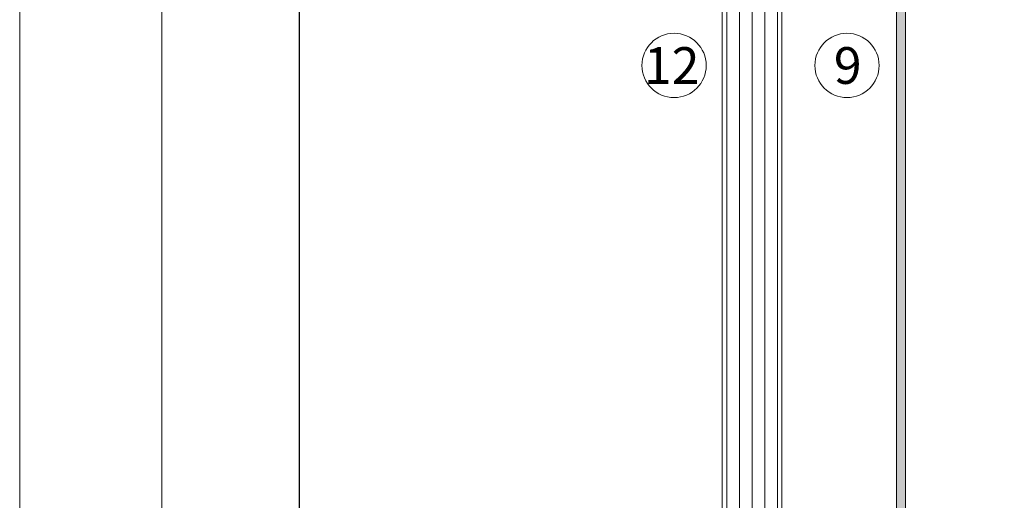
# Model space of a CAD drawing. Units: millimetres. Extents: x 1539 to 5913, y 1611 to 4268.
# Drawn here: x 2005 to 2220, y 3102 to 3206 of the extents above; entities that cross this region are included whole.
import ezdxf

# ---------------------------------------------------------------- set-up
doc = ezdxf.new("R2010")
doc.units = ezdxf.units.MM
doc.layers.add('Hilfslayer', color=82, linetype='Continuous', lineweight=30, plot=False)
for name, color, linetype, lineweight in [('Schmale Volllinie', 7, 'Continuous', 13), ('Schmale Volllinie_Grau', 252, 'Continuous', 13), ('Text', 7, 'Continuous', 13)]:
    doc.layers.add(name, color=color, linetype=linetype, lineweight=lineweight)
doc.layers.add('Schraffur blau 80 %', color=5, linetype='Continuous', lineweight=13, transparency=0.65)
doc.styles.get("Standard").update_dxf_attribs({"font": 'arial.ttf'})

msp = doc.modelspace()

# ---------------------------------------------------------------- hatches: boundary and pattern name
at = {"layer": 'Schraffur blau 80 %'}
h = msp.add_hatch(color=256, dxfattribs=at)
h.dxf.hatch_style = 1
h.paths.add_polyline_path([(2196.338555981496, 2952.816152611632), (2198.338555981496, 2952.816152611632), (2198.338555981496, 3342.797776915379), (2196.3385559815, 3342.797776915379)])

# ---------------------------------------------------------------- linework, layer by layer
at = {"layer": 'Hilfslayer'}
msp.add_lwpolyline([(2066.324479714542, 3447.390890303638), (2816.324479714542, 3447.390890303638), (2816.324479714542, 2697.390890303638), (2066.324479714542, 2697.390890303638)], close=True, dxfattribs=at)
at = {"layer": 'Schmale Volllinie'}
for p, q in [((2196.338555981496, 3342.797776915379), (2196.338555981498, 2952.816152611631)), ((2198.338555981496, 3342.797776915379), (2198.338555981496, 2952.816152611631))]:
    msp.add_line(p, q, dxfattribs=at)
for points in [[(2005.337031447529, 1610.651037646435), (5912.732985608269, 1610.651037646435), (5912.732985608269, 4268.378338570649), (2005.337031447529, 4268.378338570649)], [(2036.324479714542, 4237.390890303638), (5886.324479714542, 4237.390890303638), (5886.324479714542, 1907.390890303639), (2036.324479714542, 1907.390890303639)]]:
    msp.add_lwpolyline(points, close=True, dxfattribs=at)
for centre in [(2147.914558671853, 3196.455492835054), (2185.588472637271, 3196.455492835054)]:
    msp.add_circle(centre, 7, dxfattribs=at)
at = {"layer": 'Schmale Volllinie_Grau'}
for p, q in [((2158.41455867187, 3307.797776915394), (2158.41455867187, 2952.816152611631)), ((2159.41489251153, 3307.797776915394), (2159.415875121067, 2952.816152611631)), ((2162.164895028543, 3307.797776915394), (2162.165877638083, 2952.816152611631)), ((2164.91489754557, 3307.797776915394), (2164.915880155113, 2952.816152611631)), ((2167.664900062597, 3307.797776915394), (2167.66588267214, 2952.816152611631)), ((2170.414892511653, 3307.797776915394), (2170.415875120887, 2952.816152611631)), ((2171.414558671853, 2952.816152611631), (2171.414558671853, 3307.797776915394))]:
    msp.add_line(p, q, dxfattribs=at)

# ---------------------------------------------------------------- texts
at = {"layer": 'Text'}
for s, p in [('12', (2141.332762685524, 3192.443201544207)), ('9', (2182.716608766073, 3192.443201544207))]:
    msp.add_text(s, height=8, dxfattribs=at).set_placement(p)

doc.saveas('drawing.dxf')
